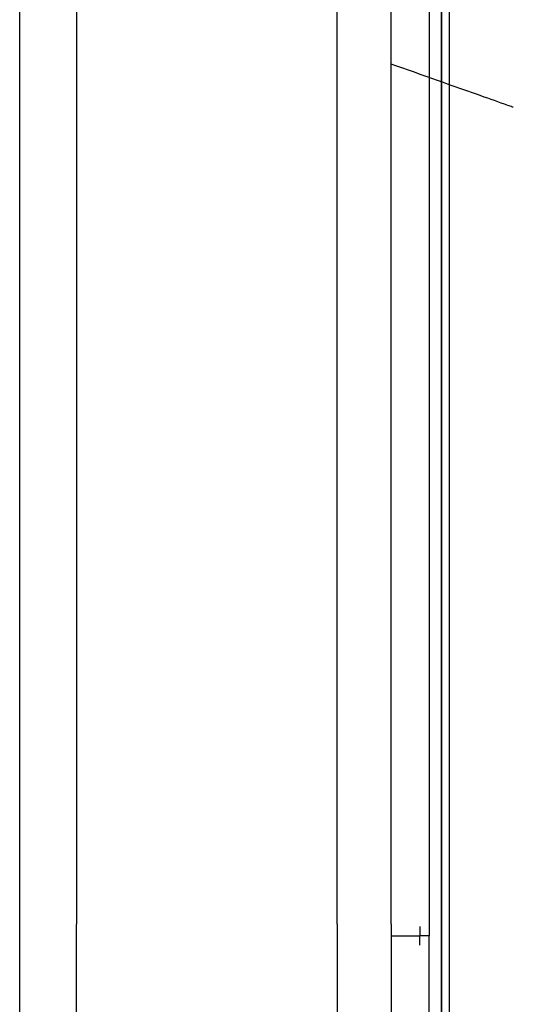
# Model space of a CAD drawing. Units: inches. Extents: x 28424.8 to 28437.8, y 11393.4 to 11403.1.
# Drawn here: x 28434.5 to 28434.6, y 11398.5 to 11398.7 of the extents above; entities that cross this region are included whole.
import ezdxf

# ---------------------------------------------------------------- set-up
doc = ezdxf.new("R2010")
doc.units = ezdxf.units.IN
doc.header["$MEASUREMENT"] = 0
doc.layers.get('0').update_dxf_attribs({"true_color": 0xc2ced6})

msp = doc.modelspace()

# ---------------------------------------------------------------- linework, layer by layer
for p, q in [((28434.56142, 11398.98895), (28434.56142, 11398.47925)), ((28434.56468, 11398.98903), (28434.56468, 11397.96947)), ((28434.56668, 11398.98916), (28434.56668, 11397.96933)), ((28434.56468, 11397.97666), (28434.56468, 11398.98235)), ((28434.56668, 11398.98235), (28434.56668, 11397.97666)), ((28434.55132, 11398.48235), (28434.55132, 11398.81938)), ((28434.45316, 11398.20019), (28434.45316, 11398.76451)), ((28434.55132, 11398.48235), (28434.55132, 11398.14532)), ((28434.55892, 11398.48175), (28434.55892, 11398.47925)), ((28434.55132, 11398.47925), (28434.55892, 11398.47925)), ((28434.55132, 11398.47925), (28434.55892, 11398.47925)), ((28434.56142, 11398.47925), (28434.55892, 11398.47925)), ((28434.55892, 11398.47675), (28434.55892, 11398.47925)), ((28434.56142, 11398.47925), (28434.55892, 11398.47925)), ((28434.56142, 11397.96955), (28434.56142, 11398.47925))]:
    msp.add_line(p, q)
for points, knots in [([(28434.46816, 11398.85414), (28434.46816, 11398.82335), (28434.46816, 11398.79244), (28434.46816, 11398.73046), (28434.46816, 11398.69937), (28434.46816, 11398.61678), (28434.46816, 11398.56517), (28434.46816, 11398.50314), (28434.46816, 11398.49274), (28434.46816, 11398.48235), (28434.46816, 11398.48235), (28434.46816, 11398.48235), (28434.46816, 11398.48235)], [0, 0, 0, 0, 93.784763, 93.784763, 187.569527, 187.569527, 342.509869, 342.509869, 373.691685, 373.691685, 373.691685, 373.691686, 373.691686, 373.691686, 373.691686]), ([(28434.5371, 11398.48235), (28434.5371, 11398.48235), (28434.5371, 11398.48235), (28434.5371, 11398.48235), (28434.5371, 11398.49274), (28434.5371, 11398.50314), (28434.5371, 11398.56517), (28434.5371, 11398.61678), (28434.5371, 11398.69937), (28434.5371, 11398.73046), (28434.5371, 11398.79244), (28434.5371, 11398.82335), (28434.5371, 11398.85414)], [-373.691686, -373.691686, -373.691686, -373.691686, -373.691685, -373.691685, -373.691685, -342.509869, -342.509869, -187.569527, -187.569527, -93.784763, -93.784763, 0, 0, 0, 0]), ([(28434.58365, 11398.69801), (28434.58365, 11398.69802), (28434.58365, 11398.69802), (28434.58363, 11398.69802), (28434.58361, 11398.69803), (28434.58355, 11398.69805), (28434.58351, 11398.69807), (28434.58335, 11398.69812), (28434.58324, 11398.69816), (28434.58075, 11398.69904), (28434.57836, 11398.69988), (28434.56776, 11398.70361), (28434.55954, 11398.70652), (28434.55132, 11398.70943)], [0, 0, 0, 0, 0.001953, 0.001953, 0.064453, 0.064453, 0.197665, 0.197665, 0.552896, 0.552896, 8.131157, 8.131157, 34.287852, 34.287852, 34.287852, 34.287852]), ([(28434.46816, 11398.11056), (28434.46816, 11398.14135), (28434.46816, 11398.17226), (28434.46816, 11398.23424), (28434.46816, 11398.26533), (28434.46816, 11398.34792), (28434.46816, 11398.39953), (28434.46816, 11398.46156), (28434.46816, 11398.47196), (28434.46816, 11398.48235), (28434.46816, 11398.48235), (28434.46816, 11398.48235), (28434.46816, 11398.48235)], [0, 0, 0, 0, 93.784763, 93.784763, 187.569527, 187.569527, 342.509869, 342.509869, 373.691685, 373.691685, 373.691685, 373.691686, 373.691686, 373.691686, 373.691686]), ([(28434.5371, 11398.48235), (28434.5371, 11398.48235), (28434.5371, 11398.48235), (28434.5371, 11398.48235), (28434.5371, 11398.47196), (28434.5371, 11398.46156), (28434.5371, 11398.39953), (28434.5371, 11398.34792), (28434.5371, 11398.26533), (28434.5371, 11398.23424), (28434.5371, 11398.17226), (28434.5371, 11398.14135), (28434.5371, 11398.11056)], [-373.691686, -373.691686, -373.691686, -373.691686, -373.691685, -373.691685, -373.691685, -342.509869, -342.509869, -187.569527, -187.569527, -93.784763, -93.784763, 0, 0, 0, 0])]:
    msp.add_open_spline(points, degree=3, knots=knots)

doc.saveas('drawing.dxf')
